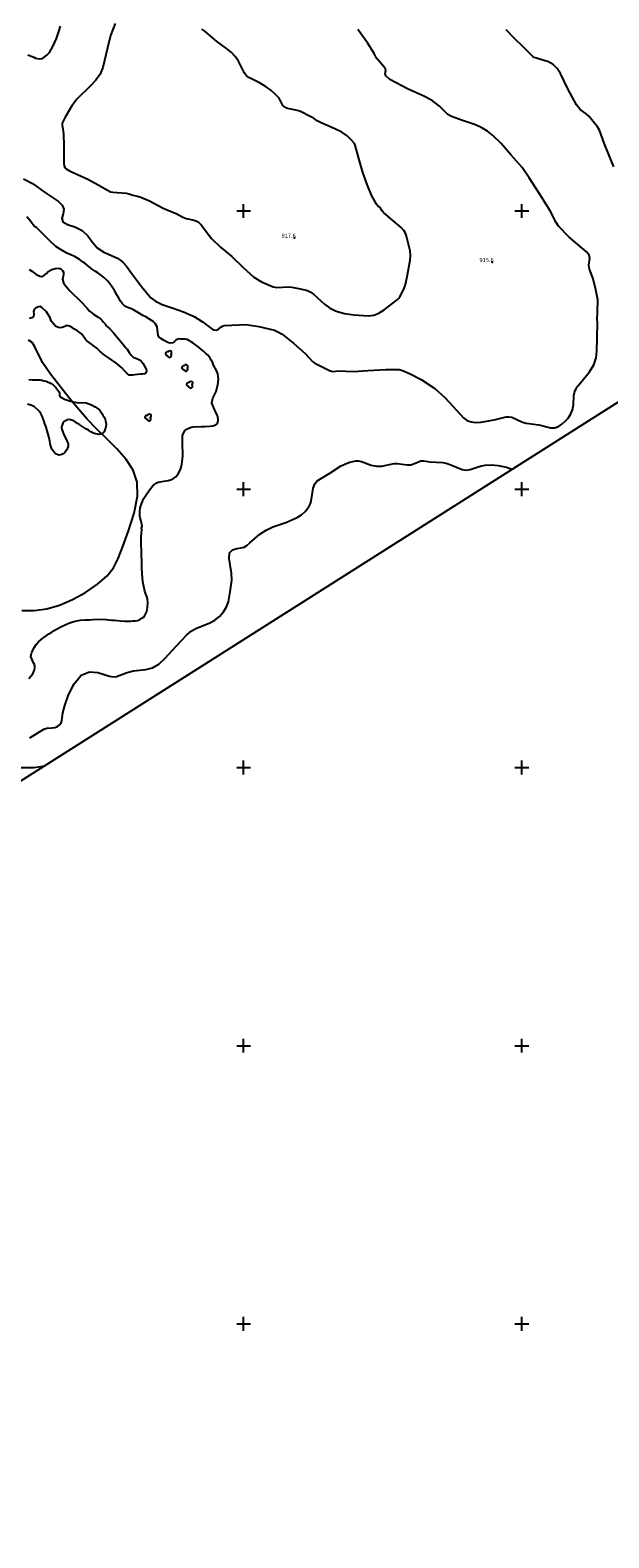
# Model space of a CAD drawing. Extents: x -1651 to 8755, y -3922 to 8037.
# Drawn here: x 5846 to 6263, y -3354 to -2270 of the extents above; entities that cross this region are included whole.
import ezdxf

# ---------------------------------------------------------------- set-up
doc = ezdxf.new("R2010")
doc.units = 0
doc.header["$MEASUREMENT"] = 0
doc.layers.get('0').update_dxf_attribs({"linetype": 'CONTINUOUS'})
for name, color, linetype in [('GRID', 3, 'CONTINUOUS'), ('INDEX-CONTOUR', 30, 'CONTINUOUS'), ('INT-CONTOUR', 56, 'CONTINUOUS'), ('MATCH-LINE', 7, 'CONTINUOUS'), ('S-TREE', 3, 'CONTINUOUS'), ('SPOT-ELEV', 7, 'CONTINUOUS'), ('TREE', 3, 'CONTINUOUS')]:
    doc.layers.add(name, color=color, linetype=linetype)
doc.styles.add('ROMANS', font='romans.shx', dxfattribs={"height": 4})

# ---------------------------------------------------------------- blocks, each defined once
blk = doc.blocks.new('S-TREE')
blk.add_lwpolyline([(-0.8, -1.2, 1.573171), (1.4, -0.2, 1.342272), (-0.6, 1.4, 1.33973)], format="xyb", close=True)

msp = doc.modelspace()

# ---------------------------------------------------------------- linework, layer by layer
at = {"layer": 'GRID'}
for p, q in [((6000, -2405), (6000, -2395)), ((6200, -2405), (6200, -2395)), ((5995, -2400), (6005, -2400)), ((6195, -2400), (6205, -2400)), ((5995, -2600), (6005, -2600)), ((6000, -2605), (6000, -2595)), ((6195, -2600), (6205, -2600)), ((6200, -2605), (6200, -2595)), ((6000, -2805), (6000, -2795)), ((6200, -2805), (6200, -2795)), ((5995, -2800), (6005, -2800)), ((6195, -2800), (6205, -2800)), ((5995, -3000), (6005, -3000)), ((6000, -3005), (6000, -2995)), ((6195, -3000), (6205, -3000)), ((6200, -3005), (6200, -2995)), ((6000, -3205), (6000, -3195)), ((6200, -3205), (6200, -3195)), ((5995, -3200), (6005, -3200)), ((6195, -3200), (6205, -3200))]:
    msp.add_line(p, q, dxfattribs=at)
at = {"layer": 'INDEX-CONTOUR'}
msp.add_lwpolyline([(5813.4867, -2793.8666), (5813.8005, -2794.1349), (5816.0879, -2795.5192), (5817.6154, -2796.9824), (5818.3897, -2797.5226), (5821.1128, -2798.9475), (5823.623, -2799.8351), (5824.3769, -2799.9439), (5827.307, -2800.0988), (5828.077, -2799.9472), (5829.2321, -2799.8831), (5837.2965, -2800.0774), (5849.1092, -2800.0738), (5855.7163, -2798.9899), (5856.5441, -2798.887)], dxfattribs=at)
at = {"layer": 'INT-CONTOUR'}
for points in [[(5841.8117, -2376.8482), (5848.2248, -2380.2513), (5857.4209, -2386.9547), (5866.7692, -2393.2581), (5869.5021, -2395.8325), (5870.8278, -2398.7598), (5870.2885, -2401.9648), (5869.3522, -2405.0912), (5869.9681, -2407.7126), (5873.4676, -2409.6134), (5878.7113, -2411.4214), (5883.9417, -2413.9754), (5887.8733, -2417.8143), (5891.1083, -2422.2778), (5894.7208, -2426.4054), (5899.4435, -2429.4894), (5909.3461, -2433.9823), (5912.8741, -2436.4543), (5915.7388, -2439.5831), (5918.7484, -2443.6617), (5926.5068, -2454.1906), (5933.2815, -2462.4049), (5936.6119, -2464.9129), (5941.4416, -2467.1348), (5948.5298, -2469.6242), (5956.7484, -2472.5429), (5964.4975, -2475.955), (5970.5166, -2479.7615), (5978.0889, -2485.3911), (5980.4675, -2485.6962), (5982.2446, -2484.7603), (5983.5813, -2483.5262), (5984.6997, -2482.7419), (5986.0645, -2482.374), (5991.3979, -2482.0167), (6001.6438, -2481.5874), (6011.0217, -2483.0409), (6022.2396, -2485.7104), (6025.0947, -2487.0015), (6027.5938, -2488.653), (6036.0422, -2495.2341), (6044.2219, -2502.5406), (6049.8004, -2508.3475), (6051.1223, -2509.3853), (6054.6149, -2511.1815), (6062.1626, -2514.8957), (6063.122, -2515.2116), (6064.0025, -2515.3127), (6066.2604, -2515.0402), (6068.3971, -2514.9577), (6078.768, -2515.408), (6089.1812, -2514.7534), (6102.2439, -2514.0037), (6111.8854, -2514.0283), (6114.2848, -2514.5856), (6119.7307, -2517.0742), (6127.5134, -2521.0501), (6137.4815, -2527.6368), (6144.6895, -2533.9683), (6150.4461, -2540.1758), (6158.0241, -2548.6029), (6160.2574, -2550.3395), (6162.624, -2551.4011), (6165.1325, -2551.8982), (6167.7531, -2551.9843), (6170.477, -2551.7934), (6180.0251, -2550.0419), (6188.8051, -2548.0217), (6190.7461, -2547.8628), (6192.7412, -2548.2597), (6200.495, -2551.8129), (6203.0909, -2552.5103), (6212.1392, -2553.8038), (6220.5516, -2555.9019), (6223.5867, -2555.9105), (6226.3603, -2554.9894), (6228.8757, -2553.317), (6231.19, -2551.1938), (6233.3193, -2548.8434), (6235.1161, -2546.1818), (6236.3917, -2543.0475), (6237.0425, -2539.4054), (6237.4991, -2532.5939), (6237.8686, -2530.4583), (6238.3419, -2529.1436), (6239.0404, -2527.7215), (6239.3253, -2526.8856), (6242.1639, -2523.5622), (6248.776, -2515.5007), (6251.7693, -2510.507), (6253.4383, -2505.5918), (6254.0505, -2500.8052), (6254.1287, -2491.4443), (6254.4181, -2479.9968), (6254.2342, -2478.0436), (6254.3386, -2472.7566), (6254.5399, -2463.7567), (6253.1872, -2456.6518), (6251.2367, -2448.6563), (6248.6567, -2441.7271), (6248.0659, -2438.8832), (6248.7853, -2434.0647), (6248.4319, -2431.7678), (6246.6015, -2429.3501), (6240.3104, -2424.1778), (6234.0051, -2418.7819), (6226.4731, -2410.8597), (6224.6308, -2408.2222), (6220.3925, -2399.8016), (6214.4791, -2390.4029), (6210.0961, -2383.7053), (6205.3521, -2376.2423), (6200.1693, -2368.7098), (6192.3329, -2359.8307), (6185.1624, -2351.6021), (6179.0177, -2345.4404), (6175.2959, -2342.5778), (6171.1318, -2340.1364), (6166.6342, -2338.0985), (6157.2304, -2334.9355), (6149.3427, -2332.1599), (6146.85, -2330.5492), (6140.879, -2324.608), (6135.5817, -2320.6667), (6129.4449, -2317.5399), (6117.8231, -2312.2342), (6105.0464, -2305.4142), (6102.2698, -2302.9247), (6101.645, -2301.1591), (6102.1308, -2298.9547), (6102.1006, -2298.2581), (6101.7034, -2297.4151), (6101.2755, -2296.9675), (6095.6117, -2290.2157), (6093.7912, -2286.8861), (6089.0932, -2279.1778), (6082.1143, -2269.6205)], [(6266.2597, -2368.2698), (6262.37, -2358.8571), (6259.2205, -2351.2143), (6255.8025, -2342), (6254.4562, -2339.6204), (6248.1101, -2331.8714), (6246.2593, -2330.2222), (6241.9469, -2327.037), (6239.2885, -2323.8056), (6233.0677, -2312.2828), (6227.709, -2301.1937), (6225.3645, -2297.4667), (6222.6051, -2294.759), (6219.1225, -2292.8667), (6208.9402, -2289.6885), (6208.24, -2289.2889), (6207.6647, -2288.7944), (6201.4457, -2282.5926), (6194.3798, -2275.6514), (6188.7103, -2269.8252)], [(5840.494, -2687.0801), (5849.4476, -2687.0527), (5858.4881, -2685.8982), (5867.6736, -2683.3194), (5877.012, -2679.3707), (5886.356, -2674.1963), (5894.9374, -2668.3004), (5901.8326, -2662.2772), (5906.4884, -2656.4163), (5909.8323, -2649.7888), (5913.1621, -2641.1613), (5917.3204, -2629.8215), (5921.328, -2617.1412), (5923.7509, -2605.0135), (5923.4638, -2594.8778), (5920.5788, -2586.3594), (5915.517, -2578.6299), (5908.7911, -2571.028), (5901.2797, -2563.5595), (5893.9527, -2556.3974), (5887.4964, -2549.5852), (5881.4611, -2542.6491), (5875.1134, -2534.9861), (5868.0386, -2526.2676), (5861.0969, -2517.2639), (5855.4675, -2509.0197), (5849.8042, -2497.5539), (5847.9246, -2494.4488), (5845.3257, -2492.8157)]]:
    msp.add_lwpolyline(points, dxfattribs=at)
at = {"layer": 'INT-CONTOUR', "flags": 128}
for points in [[(5871.5758, -2332.5909), (5869.6919, -2336.4783), (5869.4965, -2337.392), (5869.5892, -2338.2178), (5869.8536, -2339.4091), (5870.4811, -2344.5697), (5870.7732, -2353.2268), (5870.6699, -2365.7206), (5870.9727, -2367.7888), (5871.5638, -2368.9077), (5872.4483, -2369.6478), (5875.3307, -2371.4733), (5880.6475, -2373.8521), (5888, -2377.0499), (5895.2958, -2381.1942), (5902.4942, -2385.2285), (5903.205, -2385.704), (5904.2043, -2386.1546), (5906.0182, -2386.5025), (5915.4876, -2387.1656), (5917.6514, -2387.6599), (5920.393, -2388.7357), (5923.717, -2389.3821), (5926.0855, -2390.0342), (5932.3399, -2392.7857), (5942.1321, -2397.9982), (5951.9315, -2402.0887), (5956.2896, -2404.4341), (5958.7778, -2405.4041), (5964.5021, -2406.624), (5967.1806, -2407.8056), (5969.4342, -2409.9378), (5971.552, -2412.8447), (5976.8914, -2419.7181), (5983.3447, -2426.0556), (5991.4343, -2432.6553), (5999.6653, -2440.5657), (6007.2271, -2447.5551), (6012.8942, -2450.9143), (6021.2128, -2454.4326), (6023.8683, -2454.9386), (6031.9148, -2454.5411), (6034.5407, -2454.6989), (6037.152, -2455.1182), (6045.171, -2456.9951), (6047.7922, -2458.1276), (6050.3055, -2459.781), (6058.2285, -2467.0498), (6061.769, -2469.6751), (6066.4815, -2471.9407), (6072.5794, -2473.6096), (6079.2008, -2474.7036), (6089.8156, -2475.4575), (6093.4979, -2474.9434), (6097.0815, -2473.5066), (6101.127, -2471.0558), (6110.4767, -2463.9419), (6111.6655, -2462.6871), (6112.6489, -2461.2168), (6115.2856, -2456.1832), (6116.4743, -2452.9143), (6117.783, -2445.8256), (6119.6118, -2435.3604), (6119.8866, -2432), (6119.6105, -2428.6719), (6117.1408, -2418.0055), (6116.3446, -2416.0009), (6115.1025, -2413.9968), (6113.23, -2411.8402), (6107.062, -2406.5518), (6100.6031, -2401.1976), (6099.1105, -2399.413), (6098.2886, -2397.6617), (6096.7717, -2396.7184), (6095.4296, -2395.2011), (6091.9273, -2388.6223), (6088.7972, -2381.0629), (6085.7419, -2372.442), (6082.6976, -2362.2971), (6080.2052, -2352.6837), (6079.7018, -2351.5824), (6077.1778, -2348.552), (6074.529, -2346.0915), (6070.6513, -2343.4263), (6065.5562, -2340.8835), (6055.705, -2336.699), (6052.974, -2335.2309), (6050.7546, -2333.4853), (6049.8917, -2333.0642), (6048.7587, -2332.6624), (6040.2961, -2328.3434), (6037.6178, -2327.5722), (6032.6699, -2326.6301), (6030.7191, -2326.0305), (6029.2156, -2325.2246), (6028.1844, -2324.1926), (6026.8313, -2321.2152), (6025.45, -2319.0158), (6022.9753, -2316.2499), (6019.5783, -2313.2294), (6015.5803, -2310.3556), (6011.3366, -2307.9429), (6004.1111, -2304.2802), (6002.0018, -2302.7479), (6000.6441, -2301.0328), (5996.2344, -2292.2483), (5993.8624, -2288.8441), (5990.9212, -2285.8777), (5987.5745, -2283.2185), (5980.5261, -2277.8825), (5972.1814, -2270.8289), (5970.0311, -2269.3869)], [(5907.5186, -2265.1557), (5904.1861, -2273.9003), (5901.9964, -2282.8123), (5898.8315, -2296.8986), (5896.8106, -2301.7), (5893.841, -2305.9227), (5889.6502, -2310.2091), (5880.2058, -2319.4323), (5876.4301, -2324.3152), (5871.5758, -2332.5909)], [(5846.1861, -2778.5922), (5856.3709, -2772.4927), (5858.6113, -2771.7685), (5862.1134, -2771.5976), (5864.1648, -2771.2635), (5866.0924, -2770.5709), (5867.6418, -2769.4387), (5868.7442, -2767.9307), (5869.3771, -2766.1466), (5870.0737, -2760.7865), (5871.37, -2755.536), (5874.0527, -2747.9058), (5878.0728, -2739.7932), (5883.2366, -2733.6591), (5889.2231, -2731.2774), (5895.202, -2731.6723), (5903.6325, -2734.3925), (5906.1238, -2734.9004), (5908.6871, -2734.5504), (5916.2146, -2731.7652), (5920.6928, -2730.5429), (5929.7828, -2729.6789), (5934.3481, -2728.45), (5938.9181, -2725.7046), (5943.4085, -2721.7719), (5951.7605, -2712.6294), (5959.0508, -2704.7695), (5962.3487, -2702.1182), (5965.556, -2700.2228), (5975.7933, -2696.1124), (5979.3064, -2694.1515), (5982.6545, -2691.4149), (5985.5757, -2688.1109), (5987.7786, -2684.5606), (5989.0893, -2681.0136), (5990.3319, -2673.7056), (5991.3989, -2665.3376), (5991.2678, -2660.4173), (5989.5941, -2649.8128), (5989.9007, -2645.7952), (5992.0043, -2643.5772), (5995.1552, -2642.6508), (5998.2444, -2642.2222), (6000.4774, -2641.5885), (6002.3152, -2640.4115), (6004.5333, -2638.4444), (6011.7366, -2632.3374), (6016.2444, -2629.3333), (6020.9457, -2627.0543), (6030.2444, -2623.8), (6038.3975, -2620.3975), (6041.6444, -2618.3667), (6044.165, -2616.1012), (6046.0165, -2613.821), (6047.3, -2611.8), (6048.1269, -2610.1701), (6048.6483, -2608.494), (6050.0677, -2599.2797), (6051.1581, -2596.1026), (6052.8802, -2593.9666), (6061.9159, -2588.4322), (6069.746, -2583.4632), (6073.3229, -2581.7644), (6076.4141, -2580.6663), (6080.7586, -2579.5931), (6082.4965, -2579.5964), (6084.7179, -2580.1573), (6091.6334, -2582.6003), (6095.5962, -2583.4295), (6099.3495, -2583.3876), (6108.1041, -2581.5662), (6110.2772, -2581.4414), (6117.5575, -2582.4535), (6120.2424, -2582.3537), (6122.8548, -2581.5572), (6127.5051, -2579.6505), (6129.4501, -2579.5101), (6133.7778, -2580.2349), (6143.3175, -2580.8794), (6146.2199, -2581.4773), (6148.8754, -2582.3761), (6157.0888, -2585.8495), (6160, -2586.2915), (6162.9112, -2585.8618), (6168.5079, -2583.8506), (6171.0955, -2583.1253), (6173.5468, -2582.7159), (6178.189, -2582.4921), (6183.0725, -2582.8423), (6189.0156, -2584.0335), (6192.4348, -2585.2919), (6192.9421, -2585.5764)]]:
    msp.add_lwpolyline(points, dxfattribs=at)
at = {"layer": 'MATCH-LINE'}
msp.add_lwpolyline([(-1571.4421, 5279.2584), (4212.1219, -3841.618), (8434.7499, -1164.042), (2651.1859, 7956.8344), (-1571.4421, 5279.2584)], dxfattribs=at)
at = {"layer": 'SPOT-ELEV'}
for p in [(6036.558, -2419.304, 917.595), (6178.789, -2436.718, 915.568)]:
    msp.add_point(p, dxfattribs=at)
at = {"layer": 'TREE'}
for points in [[(5844.9, -2287.846, 915.609), (5849.127, -2289.516, 915.609), (5850.418, -2290.036, 915.609), (5853.517, -2290.743, 915.609), (5855.308, -2290.379, 915.609), (5856.368, -2289.754, 915.609), (5858.601, -2287.981, 915.709), (5860.297, -2286.159, 915.709), (5861.682, -2284.031, 915.709), (5862.67, -2282.159, 915.709), (5864.338, -2278.723, 915.709), (5865.43, -2276.052, 915.709), (5867.344, -2270.378, 915.709), (5868.248, -2267.153, 915.709)], [(5845.476, -2736.072, 914.209), (5847.027, -2734.288, 914.209), (5848.379, -2732.631, 914.209), (5849.216, -2731.136, 914.209), (5849.67, -2729.832, 914.159), (5849.967, -2728.46, 914.209), (5849.818, -2727.093, 914.259), (5849.518, -2726.104, 914.259), (5849, -2724.863, 914.359), (5847.104, -2720.175, 914.459), (5847.189, -2718.996, 914.459), (5847.653, -2717.01, 914.509), (5849.626, -2713.435, 914.509), (5850.94, -2711.634, 914.559), (5852.519, -2709.719, 914.609), (5854.385, -2707.9, 914.709), (5860.025, -2703.993, 914.709), (5862.014, -2702.714, 914.709), (5863.685, -2701.639, 914.709), (5865.446, -2700.619, 914.709), (5868.464, -2699.016, 914.709), (5872.696, -2697.027, 914.709), (5875.089, -2695.938, 914.709), (5877.794, -2694.986, 914.709), (5880.06, -2694.486, 914.709), (5882.573, -2694.108, 914.709), (5886.092, -2693.982, 914.709), (5889.231, -2693.877, 914.709), (5891.556, -2693.731, 914.709), (5898.11, -2693.512, 914.709), (5901.112, -2693.719, 914.709), (5904.914, -2694.031, 914.659), (5907.168, -2694.212, 914.659), (5909.292, -2694.365, 914.659), (5911.416, -2694.519, 914.609), (5914.589, -2694.728, 914.609), (5916.702, -2694.776, 914.609), (5918.618, -2694.782, 914.609), (5920.181, -2694.677, 914.609), (5921.93, -2694.509, 914.609), (5923.732, -2694.25, 914.609), (5925, -2693.772, 914.609), (5926.761, -2692.752, 914.609), (5927.903, -2691.905, 914.609), (5928.92, -2690.689, 914.609), (5929.78, -2689.405, 914.609), (5930.356, -2687.853, 914.609), (5930.899, -2685.029, 914.609), (5931.044, -2681.674, 914.609), (5930.919, -2678.773, 914.609), (5930.406, -2677.19, 914.559), (5929.673, -2675.355, 914.559), (5929.049, -2673.338, 914.509), (5927.606, -2666.559, 914.509), (5926.953, -2660.567, 914.509), (5926.776, -2656.799, 914.509), (5926.695, -2652.745, 914.509), (5926.518, -2646.446, 914.509), (5926.445, -2644.411, 914.509), (5926.239, -2639.2, 914.509), (5926.407, -2634.311, 914.509), (5926.672, -2631.665, 914.509), (5926.894, -2629.216, 914.509), (5926.666, -2627.901, 914.509), (5927.054, -2626.582, 914.509), (5926.905, -2625.216, 914.509), (5926.306, -2623.238, 914.509), (5925.627, -2620.525, 914.459), (5925.37, -2619.34, 914.459), (5925.29, -2616.073, 914.459), (5925.634, -2613.376, 914.509), (5926.831, -2609.907, 914.509), (5928.059, -2606.924, 914.609), (5929.407, -2604.651, 914.709), (5932.445, -2600.11, 914.709), (5934.345, -2597.82, 914.759), (5936.1, -2596.353, 914.759), (5937.481, -2595.353, 914.759), (5938.473, -2594.884, 914.759), (5939.974, -2594.594, 914.759), (5942.512, -2594.256, 914.759), (5945.776, -2593.732, 914.759), (5948.138, -2592.945, 914.759), (5949.686, -2592.118, 914.759), (5951.172, -2591.106, 914.809), (5952.99, -2589.038, 914.809), (5954.588, -2585.929, 914.809), (5955.169, -2584.037, 914.809), (5955.593, -2582.076, 914.809), (5955.859, -2580.218, 914.809), (5956.127, -2578.189, 914.809), (5956.213, -2576.053, 914.809), (5956.215, -2572.564, 914.809), (5956.113, -2569.873, 914.809), (5955.986, -2567.143, 914.809), (5955.935, -2564.531, 914.809), (5956.142, -2561.361, 914.809), (5957.614, -2557.883, 914.809), (5958.492, -2557.15, 914.809), (5960.595, -2556.135, 914.759), (5962.377, -2555.495, 914.709), (5963.866, -2555.1, 914.709), (5969.37, -2554.824, 914.559), (5972.31, -2554.846, 914.559), (5975.619, -2554.744, 914.509), (5977.894, -2554.519, 914.459), (5980.031, -2553.82, 914.359), (5981.136, -2552.828, 914.359), (5981.674, -2550.345, 914.359), (5981.322, -2547.702, 914.359), (5980.997, -2546.674, 914.359), (5979.202, -2543.103, 914.359), (5977.116, -2538.031, 914.359), (5977.906, -2534.542, 914.359), (5979.237, -2531.718, 914.309), (5980.162, -2529.66, 914.309), (5981.525, -2524.79, 914.309), (5981.845, -2521.097, 914.309), (5981.746, -2519.023, 914.309), (5981.358, -2517.022, 914.309), (5980.412, -2514.593, 914.309), (5978.438, -2510.744, 914.309), (5977.617, -2508.684, 914.309), (5976.683, -2507.147, 914.309), (5975.584, -2505.266, 914.309), (5973.893, -2503.428, 914.309), (5973.131, -2502.681, 914.309), (5971.423, -2501.079, 914.309), (5969.793, -2499.596, 914.309), (5968.524, -2498.499, 914.309), (5967.058, -2497.36, 914.309), (5965.462, -2496.193, 914.259), (5964.45, -2495.494, 914.259), (5963.397, -2494.821, 914.259), (5962.162, -2494.039, 914.259), (5960.603, -2493.017, 914.259), (5959.417, -2492.486, 914.259), (5957.899, -2492.224, 914.259), (5956.261, -2492.04, 914.259), (5954.621, -2492.026, 914.259), (5953.427, -2492.006, 914.259), (5952.187, -2492.353, 914.259), (5951.312, -2492.916, 914.259), (5950.17, -2493.763, 914.259), (5949.119, -2494.663, 914.159), (5947.749, -2494.982, 914.159), (5945.969, -2494.664, 914.159), (5944.456, -2494.062, 914.159), (5942.439, -2492.94, 914.159), (5940.425, -2491.647, 914.159), (5939.093, -2490.366, 914.159), (5938.455, -2489.201, 914.159), (5938.18, -2487.465, 914.159), (5938.056, -2485.351, 914.159), (5937.776, -2483.169, 914.159), (5936.434, -2480.825, 914.159), (5934.869, -2479.357, 914.159), (5929.749, -2476.124, 914.159), (5927.587, -2475.039, 914.159), (5924.281, -2473.227, 914.159), (5920.734, -2470.951, 914.159), (5919.275, -2470.258, 914.159), (5917.969, -2469.804, 914.159), (5916.075, -2469.222, 914.159), (5914.659, -2468.333, 914.159), (5913.791, -2467.597, 914.159), (5912.977, -2466.77, 914.159), (5911.576, -2464.858, 914.159), (5910.044, -2462.131, 914.159), (5908.894, -2460.17, 914.159), (5907.063, -2457.241, 914.159), (5905.181, -2454.233, 914.159), (5903.899, -2452.244, 914.159), (5902.365, -2450.474, 914.159), (5901.617, -2449.662, 914.159), (5899.312, -2447.656, 914.159), (5896.913, -2445.767, 914.159), (5895.226, -2444.545, 914.159), (5893.317, -2443.242, 914.159), (5891.175, -2441.75, 914.159), (5888.97, -2440.074, 914.159), (5885.846, -2437.583, 914.159), (5884.731, -2436.725, 914.159), (5881.681, -2434.523, 914.159), (5878.805, -2432.941, 914.159), (5877.801, -2432.518, 914.159), (5872.821, -2430.376, 914.159), (5868.71, -2428.013, 914.159), (5865.063, -2425.408, 914.159), (5860.636, -2421.505, 914.159), (5856.76, -2417.584, 914.109), (5852.73, -2413.425, 914.109), (5850.954, -2411.979, 914.109), (5849.64, -2411.249, 914.109), (5848.703, -2409.883, 914.109), (5848.06, -2409.059, 914.109), (5846.682, -2407.357, 914.159), (5844.001, -2404.244, 914.209)], [(5845.795, -2441.995, 914.084), (5846.928, -2442.79, 914.034), (5848.126, -2443.599, 914.034), (5849.426, -2444.567, 914.034), (5850.624, -2445.376, 914.084), (5852.084, -2446.242, 914.084), (5853.35, -2446.894, 914.134), (5854.938, -2447.17, 914.134), (5856.027, -2446.583, 914.134), (5857.307, -2445.592, 914.184), (5858.162, -2444.817, 914.284), (5859.512, -2443.498, 914.334), (5862.037, -2441.988, 914.334), (5864.497, -2441.252, 914.334), (5867.052, -2441.189, 914.334), (5868.492, -2441.673, 914.334), (5869.724, -2442.798, 914.334), (5870.586, -2444.049, 914.334), (5870.504, -2445.849, 914.334), (5870.145, -2446.869, 914.334)], [(5870.145, -2446.869, 914.334), (5869.821, -2448.994, 914.334), (5870.504, -2451.543, 914.334), (5871.634, -2453.298, 914.334), (5873.868, -2455.978, 914.334), (5875.123, -2457.314, 914.334), (5876.455, -2458.769, 914.334), (5877.22, -2459.518, 914.334), (5880.965, -2463.144, 914.334), (5883.789, -2465.952, 914.334), (5886.014, -2468.356, 914.334), (5887.164, -2469.703, 914.334), (5888.134, -2470.771, 914.334), (5888.961, -2471.706, 914.334), (5889.974, -2472.577, 914.334), (5890.898, -2473.224, 914.384), (5892.315, -2474.286, 914.384), (5894.175, -2475.684, 914.384), (5895.296, -2476.374, 914.384), (5896.208, -2476.915, 914.384), (5897.506, -2478.054, 914.384), (5898.205, -2478.789, 914.384), (5898.981, -2479.643, 914.384), (5900.313, -2481.099, 914.384), (5901.423, -2482.471, 914.384), (5902.187, -2483.22, 914.384), (5903.742, -2484.758, 914.384), (5906.732, -2487.911, 914.384), (5907.61, -2488.925, 914.384), (5910.229, -2492.204, 914.384), (5913.587, -2496.191, 914.384), (5915.265, -2498.27, 914.384), (5916.155, -2499.39, 914.384), (5917.644, -2501.703, 914.384), (5918.338, -2502.779, 914.384), (5919.048, -2503.619, 914.384), (5920.486, -2505.063, 914.434), (5921.86, -2505.533, 914.434), (5923.705, -2506.208, 914.434), (5925.128, -2506.929, 914.434), (5926.218, -2507.92, 914.434), (5927.456, -2509.492, 914.484), (5928.791, -2511.566, 914.484), (5929.901, -2513.727, 914.434), (5930.207, -2515.166, 914.434), (5929.755, -2516.303, 914.434), (5928.794, -2517.089, 914.434), (5927.278, -2517.274, 914.434), (5926.026, -2517.346, 914.434), (5923.76, -2517.505, 914.434), (5921.861, -2517.711, 914.434), (5920.316, -2518.027, 914.434), (5919.21, -2518.062, 914.434), (5917.804, -2517.894, 914.434), (5916.566, -2517.11, 914.434), (5914.638, -2515.08, 914.434), (5912.385, -2512.807, 914.434), (5910.736, -2511.386, 914.384), (5909.387, -2510.167, 914.384), (5908.049, -2509.053, 914.384), (5905.003, -2506.951, 914.384), (5903.243, -2505.883, 914.384), (5899.755, -2503.445, 914.384), (5898.82, -2502.694, 914.384), (5897.961, -2502.061, 914.384), (5896.666, -2500.751, 914.384), (5895.85, -2499.922, 914.384), (5894.396, -2498.715, 914.334), (5892.77, -2497.504, 914.334), (5891.692, -2496.619, 914.334), (5890.614, -2495.733, 914.284), (5887.362, -2493.312, 914.034), (5886.532, -2492.549, 914.034), (5885.28, -2491.042, 914.134), (5884.059, -2489.233, 914.134), (5883.323, -2488.353, 914.134), (5882.478, -2487.655, 914.084), (5881.66, -2486.998, 914.034), (5880.488, -2486.229, 913.984), (5879.615, -2485.662, 913.984), (5877.907, -2484.674, 913.984), (5876.592, -2483.771, 913.984), (5874.792, -2482.729, 913.984), (5872.771, -2482.393, 913.984), (5871.34, -2482.974, 913.984), (5869.419, -2483.758, 913.984), (5867.743, -2484.045, 913.984), (5866.263, -2483.587, 913.984), (5864.788, -2482.787, 913.984), (5861.907, -2479.452, 913.984), (5861.333, -2478.298, 913.984), (5860.816, -2476.882, 913.934), (5858.177, -2472.433, 913.834), (5854.988, -2469.409, 913.734), (5853.616, -2468.768, 913.734), (5852.416, -2468.919, 913.734), (5851.239, -2469.281, 913.734), (5850.241, -2469.922, 913.734), (5849.475, -2470.922, 913.734), (5849.005, -2472.295, 913.734), (5849.08, -2474.164, 913.734), (5848.87, -2475.764, 913.734), (5847.696, -2476.745, 913.734), (5845.886, -2477.175, 913.734)], [(5845.52, -2521.105, 916.234), (5848.225, -2521.452, 916.184), (5850.871, -2521.443, 916.134), (5853.702, -2521.372, 916.084), (5854.948, -2521.642, 916.084), (5856.442, -2522.035, 916.034), (5858.107, -2522.431, 915.984), (5861.558, -2523.934, 915.934), (5863.135, -2524.894, 915.884), (5864.818, -2526.632, 915.884), (5866.362, -2528.853, 915.884), (5867.018, -2529.785, 915.884), (5867.669, -2531.058, 915.884), (5867.532, -2532.16, 915.834), (5867.844, -2533.257, 915.834), (5869.042, -2534.066, 915.834), (5871.275, -2535.168, 915.834), (5875.555, -2536.646, 915.734), (5877.311, -2537.095, 915.734), (5880.014, -2537.613, 915.684), (5882.17, -2537.807, 915.684), (5884.316, -2537.724, 915.634), (5886.723, -2537.869, 915.634), (5890.715, -2539.25, 915.534), (5893.23, -2540.791, 915.534), (5896.262, -2542.958, 915.484), (5898.31, -2545.701, 915.484), (5898.807, -2546.735, 915.484), (5899.652, -2548.222, 915.484), (5900.377, -2549.785, 915.434), (5900.756, -2550.725, 915.434), (5900.951, -2551.728, 915.384), (5901.174, -2553.389, 915.334), (5900.938, -2554.95, 915.334), (5900.657, -2556.089, 915.334), (5900.267, -2557.411, 915.334), (5899.692, -2558.795, 915.334), (5898.555, -2559.921, 915.334), (5896.041, -2560.747, 915.334), (5892.554, -2559.887, 915.334), (5890.229, -2558.731, 915.334), (5888.353, -2557.569, 915.334), (5886.619, -2556.541, 915.334), (5882.267, -2553.813, 915.334), (5880.547, -2552.719, 915.284), (5878.827, -2551.626, 915.284), (5877.105, -2550.703, 915.284), (5875.522, -2550.085, 915.284), (5873.432, -2549.906, 915.234), (5872.278, -2550.478, 915.234), (5870.642, -2551.53, 915.234), (5869.967, -2552.584, 915.234), (5869.406, -2553.903, 915.234), (5869.124, -2555.042, 915.234), (5869.054, -2556.159, 915.234), (5869.705, -2558.221, 915.234), (5870.541, -2560.221, 915.234), (5871.306, -2561.759, 915.184), (5872.251, -2563.576, 915.184), (5873.795, -2567.376, 915.184), (5873.728, -2569.111, 915.184), (5873.273, -2570.418, 915.184), (5872.643, -2571.894, 915.184), (5871.404, -2573.649, 915.184), (5870.298, -2574.472, 915.184), (5868.497, -2575.179, 915.184), (5867.006, -2575.404, 915.184), (5864.639, -2574.444, 915.184), (5863.567, -2573.217, 915.184), (5862.06, -2571.14, 915.134), (5861.038, -2568.414, 915.134), (5860.535, -2565.355, 915.134), (5860.282, -2563.036, 915.134), (5859.308, -2559.772, 915.134), (5857.932, -2555.357, 915.134), (5857.087, -2553.081, 915.134), (5856.521, -2551.415, 915.134), (5855.188, -2547.592, 915.134), (5854.061, -2545.667, 915.134), (5852.879, -2543.833, 915.134), (5849.485, -2540.489, 915.134), (5847.038, -2539.581, 915.134), (5844.472, -2538.749, 915.134)]]:
    msp.add_polyline3d(points, dxfattribs=at)

# ---------------------------------------------------------------- block references
at = {"layer": 'S-TREE'}
for p in [(5946.2, -2502.729, 915.984), (5957.912, -2512.68, 915.984), (5961.428, -2524.797, 915.934), (5931.489, -2548.34, 915.984)]:
    msp.add_blockref('S-TREE', p, dxfattribs=at)

# ---------------------------------------------------------------- texts
at = {"layer": 'SPOT-ELEV', "style": 'ROMANS'}
for s, p in [('917.6', (6027.2955, -2419.304, 917.595)), ('915.6', (6169.5265, -2436.718, 915.568))]:
    msp.add_text(s, height=3, dxfattribs=at).set_placement(p)

doc.saveas('drawing.dxf')
